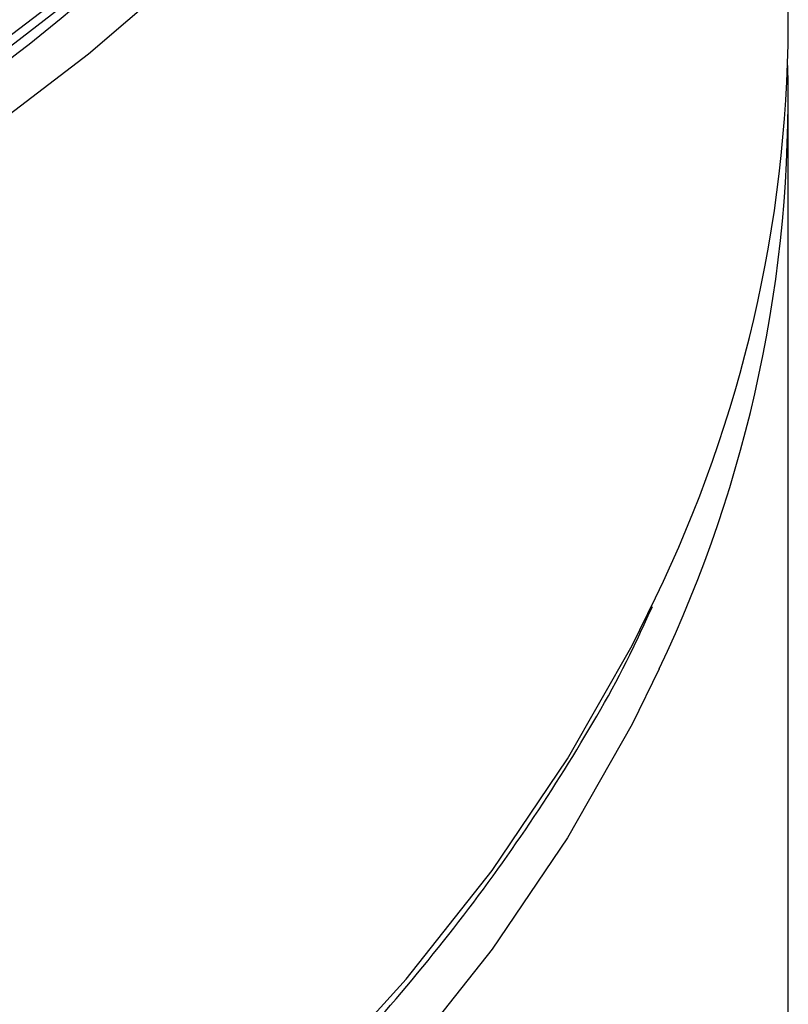
# Model space of a CAD drawing. Units: millimetres. Extents: x 878 to 2620, y 978 to 3695.
# Drawn here: x 2572 to 2620, y 1657 to 1718 of the extents above; entities that cross this region are included whole.
import ezdxf

# ---------------------------------------------------------------- set-up
doc = ezdxf.new("R2010")
doc.units = ezdxf.units.MM
doc.header["$LTSCALE"] = 20

# ---------------------------------------------------------------- blocks, each defined once
blk = doc.blocks.new('EDD-EASY-DN200_3D')
at = {"color": 7, "linetype": 'Continuous', "lineweight": 25}
for p, q in [((2620.013, 1717.943), (2620.013, 1794.698)), ((2620.013, 1636.289), (2620.013, 1713.044))]:
    blk.add_line(p, q, dxfattribs=at)
at = {"color": 8, "linetype": 'Continuous', "lineweight": 25, "flags": 128}
for points in [[(2551.476, 1704.078), (2560.34, 1709.485), (2568.674, 1715.165), (2576.453, 1721.102), (2583.655, 1727.278), (2590.256, 1733.673), (2596.236, 1740.268), (2601.579, 1747.044), (2606.266, 1753.979), (2610.285, 1761.053), (2611.747, 1764.012)], [(2611.971, 1759.587), (2610.285, 1756.153), (2606.266, 1749.08), (2601.579, 1742.145), (2596.236, 1735.369), (2590.256, 1728.774), (2583.655, 1722.379), (2576.453, 1716.203), (2568.674, 1710.266), (2560.34, 1704.585), (2551.476, 1699.178)], [(2551.476, 1622.424), (2560.34, 1627.831), (2568.674, 1633.511), (2576.453, 1639.448), (2583.655, 1645.624), (2590.256, 1652.019), (2596.236, 1658.614), (2601.579, 1665.39), (2606.266, 1672.325), (2610.285, 1679.399), (2611.747, 1682.358)], [(2611.971, 1677.933), (2610.285, 1674.499), (2606.266, 1667.426), (2601.579, 1660.491), (2596.236, 1653.715), (2590.256, 1647.12), (2583.655, 1640.725), (2576.453, 1634.549), (2568.674, 1628.612), (2560.34, 1622.931), (2551.476, 1617.524)]]:
    blk.add_lwpolyline(points, dxfattribs=at)
at = {"color": 7, "linetype": 'Continuous', "lineweight": 25}
for centre, radius, start, end in [((2467.544, 1849.281), 169.147, 299.19912, 317.72283), ((2537.112, 1718.446), 82.902, 334.19506, 359.65295), ((2537.457, 1713.445), 82.543, 334.51874, 1.42255)]:
    blk.add_arc(centre, radius, start, end, dxfattribs=at)
for points in [[(2551.062, 1703.162), (2552.564, 1704.044), (2556.921, 1706.601), (2563.784, 1711.03), (2571.477, 1716.519), (2578.663, 1722.239), (2585.33, 1728.171), (2591.458, 1734.301), (2597.026, 1740.611), (2602.03, 1747.082), (2606.412, 1753.704), (2609.597, 1759.174), (2611.095, 1762.469), (2611.552, 1763.475)], [(2551.062, 1621.508), (2552.564, 1622.39), (2556.921, 1624.947), (2563.784, 1629.376), (2571.477, 1634.865), (2578.663, 1640.585), (2585.33, 1646.517), (2591.458, 1652.646), (2597.026, 1658.956), (2602.03, 1665.428), (2606.412, 1672.05), (2609.597, 1677.52), (2611.095, 1680.815), (2611.552, 1681.821)]]:
    blk.add_open_spline(points, degree=3, knots=[0, 0, 0, 0, 0.0528708, 0.1532893, 0.2537231, 0.3541545, 0.4545745, 0.5549717, 0.6553319, 0.7556381, 0.855871, 0.9560112, 1, 1, 1, 1], dxfattribs=at)

msp = doc.modelspace()

# ---------------------------------------------------------------- block references
msp.add_blockref('EDD-EASY-DN200_3D', (0, 0))

doc.saveas('drawing.dxf')
